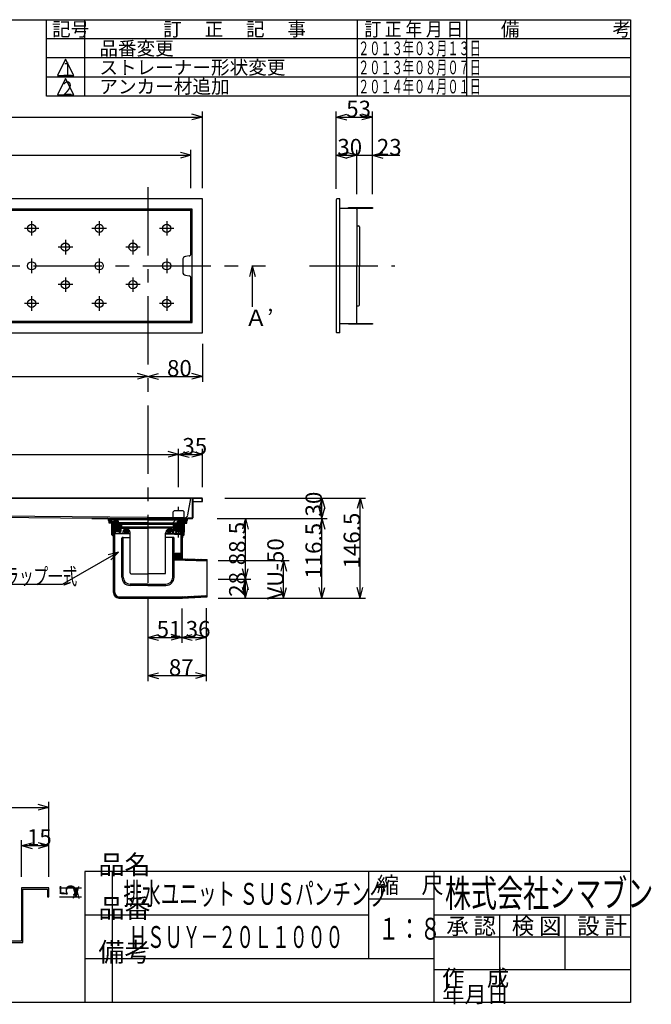
# Model space of a CAD drawing. Extents: x 96 to 2311, y 93 to 1536.
# Drawn here: x 1385 to 2311, y 93 to 1536 of the extents above; entities that cross this region are included whole.
import ezdxf

# ---------------------------------------------------------------- set-up
doc = ezdxf.new("R2010")
doc.units = 0
doc.header["$LTSCALE"] = 8
doc.header["$MEASUREMENT"] = 0
doc.linetypes.add('CENTER2', pattern=[20, 12.5, -2.5, 2.5, -2.5])
doc.linetypes.add('DASHED2', pattern=[5, 2.5, -2.5])
for name, color, linetype in [('_0-0_計極細', 7, 'CONTINUOUS'), ('_0-1_計細線', 7, 'CONTINUOUS'), ('_0-5_寸法線', 7, 'CONTINUOUS'), ('_0-7_枠細線', 7, 'CONTINUOUS'), ('_0-8_枠中線', 7, 'CONTINUOUS'), ('_1-2_極細3', 7, 'CONTINUOUS'), ('_1-5_寸法3', 7, 'CONTINUOUS')]:
    doc.layers.add(name, color=color, linetype=linetype)
doc.styles.get("Standard").update_dxf_attribs({"font": 'txt', "bigfont": 'bigfont.shx'})
doc.styles.add('TATEGAKI', font='txt', dxfattribs={"bigfont": 'bigfont.shx'})

msp = doc.modelspace()

# ---------------------------------------------------------------- linework, layer by layer
at = {"layer": '_0-0_計極細', "color": 2, "linetype": 'CENTER2'}
for p, q in [((1572.6, 1290.7), (1572.6, 623)), ((1402.1, 1241), (1402.1, 1219.6)), ((1501.1, 1241), (1501.1, 1219.6)), ((1600.1, 1241), (1600.1, 1219.6)), ((1412.8, 1230.3), (1391.5, 1230.3)), ((1511.8, 1230.3), (1490.5, 1230.3)), ((1610.8, 1230.3), (1589.5, 1230.3)), ((1451.6, 1213.5), (1451.6, 1192.1)), ((1550.6, 1213.5), (1550.6, 1192.1)), ((1462.3, 1202.8), (1441, 1202.8)), ((1561.3, 1202.8), (1540, 1202.8)), ((1402.1, 1186), (1402.1, 1164.6)), ((1501.1, 1186), (1501.1, 1164.6)), ((1600.1, 1186), (1600.1, 1164.6)), ((605, 1175.3), (1745, 1175.3)), ((1809.5, 1175.3), (1934.7, 1175.3)), ((1451.6, 1158.5), (1451.6, 1137.1)), ((1550.6, 1158.5), (1550.6, 1137.1)), ((1462.3, 1147.8), (1441, 1147.8)), ((1561.3, 1147.8), (1540, 1147.8)), ((1402.1, 1131), (1402.1, 1109.6)), ((1501.1, 1131), (1501.1, 1109.6)), ((1600.1, 1131), (1600.1, 1109.6)), ((1412.8, 1120.3), (1391.5, 1120.3)), ((1511.8, 1120.3), (1490.5, 1120.3)), ((1610.8, 1120.3), (1589.5, 1120.3))]:
    msp.add_line(p, q, dxfattribs=at)
at = {"layer": '_0-0_計極細', "color": 2, "linetype": 'Continuous'}
for p, q in [((1868.8, 1259.5), (1868.8, 1260.7)), ((1878.8, 1259.5), (1878.8, 1260.7)), ((1880.8, 1259.5), (1880.8, 1260.7)), ((1882.8, 1259.5), (1882.8, 1260.7)), ((1884.8, 1259.5), (1884.8, 1260.7)), ((1898.8, 1259.5), (1898.8, 1260.7)), ((1868.8, 1089.9), (1868.8, 1091.1)), ((1878.8, 1089.9), (1878.8, 1091.1)), ((1880.8, 1089.9), (1880.8, 1091.1)), ((1882.8, 1089.9), (1882.8, 1091.1)), ((1884.8, 1089.9), (1884.8, 1091.1)), ((1898.8, 1089.9), (1898.8, 1091.1)), ((1523.7, 803.8), (1515.6, 805)), ((1523.7, 803.1), (1515.6, 804.3)), ((1515.6, 802.5), (1523.7, 801.6)), ((1515.6, 802.5), (1515.7, 802.5)), ((1515.6, 800.4), (1516.4, 801.1)), ((1515.8, 804.1), (1515.8, 805.1)), ((1515.8, 804.9), (1515.8, 805.1)), ((1515.8, 798.4), (1518.5, 801.1)), ((1517.1, 801.8), (1517.6, 802.3)), ((1517.3, 804.1), (1517.3, 805.1)), ((1517.3, 804.7), (1517.3, 805.1)), ((1517.9, 798.4), (1520.6, 801.1)), ((1518.8, 804.1), (1518.8, 805.1)), ((1518.8, 804.5), (1518.8, 805.1)), ((1519.2, 801.8), (1519.5, 802.1)), ((1519.7, 798.1), (1523.3, 801.7)), ((1519.7, 795.9), (1523.7, 799.9)), ((1519.7, 793.8), (1523.7, 797.8)), ((1519.7, 791.7), (1523.7, 795.7)), ((1519.7, 789.6), (1523.7, 793.6)), ((1520.3, 804.1), (1520.3, 805.1)), ((1520.3, 804.3), (1520.3, 805.1)), ((1521.3, 801.8), (1521.4, 801.9)), ((1572.6, 804.1), (1521.6, 804.1)), ((1521.8, 804.1), (1521.8, 805.1)), ((1521.8, 804.1), (1521.8, 805.1)), ((1523.3, 804.1), (1523.3, 805.1)), ((1523.3, 804.1), (1523.3, 805.1)), ((1572.6, 803.8), (1523.7, 803.8)), ((1523.7, 787.8), (1523.7, 803.1)), ((1524.8, 804.1), (1524.8, 805.1)), ((1524.8, 804.1), (1524.8, 805.1)), ((1524.8, 786.7), (1524.8, 801.8)), ((1526.3, 804.1), (1526.3, 805.1)), ((1526.3, 804.1), (1526.3, 805.1)), ((1526.3, 786.3), (1526.3, 800.6)), ((1526.4, 801.3), (1527.6, 801.3)), ((1526.4, 800.6), (1527.6, 800.6)), ((1527.2, 801.3), (1527.2, 803.8)), ((1527.2, 801.5), (1527.2, 802.8)), ((1529.4, 801.3), (1527.4, 801.3)), ((1572.6, 803.3), (1527.7, 803.3)), ((1527.8, 804.1), (1527.8, 805.1)), ((1527.8, 804.1), (1527.8, 805.1)), ((1527.8, 786.3), (1527.8, 800.6)), ((1528.7, 788.3), (1528.7, 799.6)), ((1529.3, 804.1), (1529.3, 805.1)), ((1529.3, 804.1), (1529.3, 805.1)), ((1529.4, 798.3), (1529.4, 801.3)), ((1529.4, 789), (1529.4, 799.6)), ((1530.3, 795.2), (1529.5, 796.7)), ((1572.6, 796.7), (1529.5, 796.7)), ((1572.6, 797.8), (1529.9, 797.8)), ((1530.2, 796.9), (1530.2, 797.8)), ((1530.2, 796.9), (1572.6, 796.9)), ((1530.2, 795.4), (1534.1, 795.4)), ((1530.3, 795.2), (1530.3, 792.4)), ((1530.3, 793.9), (1533.9, 793.9)), ((1530.5, 797.8), (1530.5, 798.8)), ((1572.6, 798.8), (1530.5, 798.8)), ((1530.8, 804.1), (1530.8, 805.1)), ((1530.8, 804.1), (1530.8, 805.1)), ((1532.3, 804.1), (1532.3, 805.1)), ((1532.3, 804.1), (1532.3, 805.1)), ((1533.8, 804.1), (1533.8, 805.1)), ((1533.8, 804.1), (1533.8, 805.1)), ((1533.9, 796.7), (1533.9, 796.2)), ((1534.4, 795.7), (1533.9, 796.2)), ((1533.9, 795.2), (1534.4, 795.7)), ((1533.9, 795.2), (1533.9, 793.9)), ((1534.4, 793.4), (1533.9, 793.9)), ((1535.3, 804.1), (1535.3, 805.1)), ((1535.3, 804.1), (1535.3, 805.1)), ((1536.8, 804.1), (1536.8, 805.1)), ((1536.8, 804.1), (1536.8, 805.1)), ((1538.3, 804.1), (1538.3, 805.1)), ((1538.3, 804.1), (1538.3, 805.1)), ((1539.8, 804.1), (1539.8, 805.1)), ((1539.8, 804.1), (1539.8, 805.1)), ((1541.3, 804.1), (1541.3, 805.1)), ((1541.3, 804.1), (1541.3, 805.1)), ((1542.8, 804.1), (1542.8, 805.1)), ((1542.8, 804.1), (1542.8, 805.1)), ((1544.3, 804.1), (1544.3, 805.1)), ((1544.3, 804.1), (1544.3, 805.1)), ((1545.8, 804.1), (1545.8, 805.1)), ((1545.8, 804.1), (1545.8, 805.1)), ((1547.3, 804.1), (1547.3, 805.1)), ((1547.3, 804.1), (1547.3, 805.1)), ((1548.8, 804.1), (1548.8, 805.1)), ((1548.8, 804.1), (1548.8, 805.1)), ((1550.3, 804.1), (1550.3, 805.1)), ((1550.3, 804.1), (1550.3, 805.1)), ((1551.8, 804.1), (1551.8, 805.1)), ((1551.8, 804.1), (1551.8, 805.1)), ((1553.3, 804.1), (1553.3, 805.1)), ((1553.3, 804.1), (1553.3, 805.1)), ((1554.8, 804.1), (1554.8, 805.1)), ((1554.8, 804.1), (1554.8, 805.1)), ((1556.3, 804.1), (1556.3, 805.1)), ((1556.3, 804.1), (1556.3, 805.1)), ((1557.8, 804.1), (1557.8, 805.1)), ((1557.8, 804.1), (1557.8, 805.1)), ((1559.3, 804.1), (1559.3, 805.1)), ((1559.3, 804.1), (1559.3, 805.1)), ((1560.8, 804.1), (1560.8, 805.1)), ((1560.8, 804.1), (1560.8, 805.1)), ((1562.3, 804.1), (1562.3, 805.1)), ((1562.3, 804.1), (1562.3, 805.1)), ((1563.8, 804.1), (1563.8, 805.1)), ((1563.8, 804.1), (1563.8, 805.1)), ((1565.3, 804.1), (1565.3, 805.1)), ((1565.3, 804.1), (1565.3, 805.1)), ((1566.8, 804.1), (1566.8, 805.1)), ((1566.8, 804.1), (1566.8, 805.1)), ((1568.3, 804.1), (1568.3, 805.1)), ((1568.3, 804.1), (1568.3, 805.1)), ((1569.8, 804.1), (1569.8, 805.1)), ((1569.8, 804.1), (1569.8, 805.1)), ((1571.3, 804.1), (1571.3, 805.1)), ((1571.3, 804.1), (1571.3, 805.1)), ((1572.6, 804.1), (1623.6, 804.1)), ((1572.6, 803.8), (1621.6, 803.8)), ((1572.6, 803.3), (1617.6, 803.3)), ((1572.6, 798.8), (1614.8, 798.8)), ((1572.6, 797.8), (1615.4, 797.8)), ((1615.1, 796.9), (1572.6, 796.9)), ((1572.6, 796.7), (1615.8, 796.7)), ((1572.8, 804.1), (1572.8, 805.1)), ((1574.3, 804.1), (1574.3, 805.1)), ((1575.8, 804.1), (1575.8, 805.1)), ((1577.3, 804.1), (1577.3, 805.1)), ((1578.8, 804.1), (1578.8, 805.1)), ((1580.3, 804.1), (1580.3, 805.1)), ((1581.8, 804.1), (1581.8, 805.1)), ((1583.3, 804.1), (1583.3, 805.1)), ((1584.8, 804.1), (1584.8, 805.1)), ((1586.3, 804.1), (1586.3, 805.1)), ((1587.8, 804.1), (1587.8, 805.1)), ((1589.3, 804.1), (1589.3, 805.1)), ((1590.8, 804.1), (1590.8, 805.1)), ((1592.3, 804.1), (1592.3, 805.1)), ((1593.8, 804.1), (1593.8, 805.1)), ((1595.3, 804.1), (1595.3, 805.1)), ((1596.8, 804.1), (1596.8, 805.1)), ((1598.3, 804.1), (1598.3, 805.1)), ((1599.8, 804.1), (1599.8, 805.1)), ((1601.3, 804.1), (1601.3, 805.1)), ((1602.8, 804.1), (1602.8, 805.1)), ((1604.3, 804.1), (1604.3, 805.1)), ((1605.8, 804.1), (1605.8, 805.1)), ((1607.3, 804.1), (1607.3, 805.1)), ((1608.8, 804.1), (1608.8, 805.1)), ((1610.3, 804.1), (1610.3, 805.1)), ((1610.9, 795.7), (1611.4, 796.2)), ((1611.4, 795.2), (1610.9, 795.7)), ((1610.9, 793.4), (1611.4, 793.9)), ((1611.1, 795.4), (1615.1, 795.4)), ((1611.4, 796.7), (1611.4, 796.2)), ((1611.4, 795.2), (1611.4, 793.9)), ((1611.4, 793.9), (1615, 793.9)), ((1611.8, 804.1), (1611.8, 805.1)), ((1613.3, 804.1), (1613.3, 805.1)), ((1614.8, 804.1), (1614.8, 805.1)), ((1614.8, 797.8), (1614.8, 798.8)), ((1615, 795.2), (1615.8, 796.7)), ((1615, 795.2), (1615, 792.4)), ((1615.1, 796.9), (1615.1, 797.8)), ((1615.9, 798.3), (1615.9, 801.3)), ((1615.9, 801.3), (1617.9, 801.3)), ((1615.9, 789), (1615.9, 799.6)), ((1616.3, 804.1), (1616.3, 805.1)), ((1616.6, 788.3), (1616.6, 799.6)), ((1618.9, 801.3), (1617.7, 801.3)), ((1618.9, 800.6), (1617.7, 800.6)), ((1617.8, 804.1), (1617.8, 805.1)), ((1617.8, 786.3), (1617.8, 800.6)), ((1618.1, 801.3), (1618.1, 803.8)), ((1618.1, 801.5), (1618.1, 802.8)), ((1619.3, 804.1), (1619.3, 805.1)), ((1619.3, 786.3), (1619.3, 800.7)), ((1620.8, 804.1), (1620.8, 805.1)), ((1620.8, 787), (1620.8, 802.8)), ((1621.6, 803.8), (1629.6, 805)), ((1621.6, 803.1), (1629.6, 804.3)), ((1621.6, 787.8), (1621.6, 803.1)), ((1629.6, 802.5), (1621.6, 801.6)), ((1621.6, 800.3), (1623.1, 801.8)), ((1621.6, 796), (1626.7, 801.1)), ((1621.6, 798.1), (1624.6, 801.1)), ((1621.6, 793.9), (1625.6, 797.9)), ((1621.6, 791.8), (1625.6, 795.8)), ((1621.6, 789.6), (1625.6, 793.6)), ((1622.3, 804.1), (1622.3, 805.1)), ((1623.8, 804.1), (1623.8, 805.1)), ((1625.3, 804.3), (1625.3, 805.1)), ((1625.3, 801.8), (1625.5, 802.1)), ((1626.1, 798.4), (1628.8, 801.1)), ((1626.8, 804.6), (1626.8, 805.1)), ((1627.4, 801.8), (1627.9, 802.3)), ((1628.2, 798.4), (1629.6, 799.8)), ((1628.3, 804.8), (1628.3, 805.1)), ((1629.5, 801.8), (1629.6, 801.9)), ((1519.7, 787.5), (1523.7, 791.5)), ((1519.7, 785.3), (1523.7, 789.3)), ((1519.7, 783.2), (1524, 787.5)), ((1519.8, 781.2), (1525, 786.4)), ((1520.9, 780.2), (1525.2, 784.4)), ((1521.7, 778.9), (1524.1, 781.3)), ((1522.1, 777.2), (1524.1, 779.1)), ((1523.7, 787.8), (1525.2, 786.3)), ((1523.7, 782.6), (1525.2, 783.4)), ((1546.7, 782.6), (1523.7, 782.6)), ((1524.1, 696.6), (1524.1, 782.6)), ((1530.7, 786.3), (1525.2, 786.3)), ((1525.2, 783.4), (1525.2, 786.3)), ((1546.7, 783.4), (1525.2, 783.4)), ((1530.7, 788.3), (1528.7, 788.3)), ((1529.3, 786.3), (1529.3, 788.3)), ((1533.4, 790.3), (1529.4, 790.3)), ((1530.7, 789), (1529.4, 789)), ((1530.2, 790.8), (1530.2, 792.3)), ((1530.2, 792.3), (1572.6, 792.3)), ((1530.2, 790.8), (1533.4, 790.8)), ((1572.6, 792.4), (1530.3, 792.4)), ((1530.3, 792.4), (1533.9, 792.4)), ((1530.7, 784.3), (1530.7, 790.3)), ((1531.5, 784.3), (1530.7, 784.3)), ((1530.8, 784.3), (1530.8, 790.3)), ((1531.2, 785.4), (1531.2, 786.4)), ((1531.2, 786.4), (1533.4, 786.4)), ((1532.3, 786.4), (1532.3, 790.3)), ((1532.9, 786.4), (1532.9, 790.3)), ((1533.2, 783.4), (1536.2, 783.4)), ((1533.4, 786.4), (1533.4, 790.8)), ((1533.4, 790.8), (1572.6, 790.8)), ((1533.9, 792.9), (1534.4, 793.4)), ((1533.9, 792.9), (1533.9, 792.4)), ((1536.2, 783.4), (1536.2, 786.3)), ((1546.1, 786.3), (1536.2, 786.3)), ((1536.8, 786.3), (1536.8, 788.3)), ((1538.3, 786.3), (1538.3, 789.3)), ((1538.9, 784.6), (1538.9, 786.3)), ((1543.9, 784.6), (1538.9, 784.6)), ((1539.8, 786.3), (1539.8, 789.7)), ((1541.3, 786.3), (1541.3, 789.8)), ((1542.4, 784.6), (1542.4, 786.3)), ((1542.8, 786.3), (1542.8, 789.4)), ((1543.9, 784.6), (1543.9, 786.3)), ((1544.3, 786.3), (1544.3, 788.6)), ((1545.8, 786.3), (1545.8, 786.9)), ((1546.7, 782.3), (1546.7, 783.8)), ((1546.7, 725.3), (1546.7, 783.8)), ((1572.6, 792.4), (1615, 792.4)), ((1615.1, 792.3), (1572.6, 792.3)), ((1611.9, 790.8), (1572.6, 790.8)), ((1598.6, 782.3), (1598.6, 783.8)), ((1598.6, 725.3), (1598.6, 783.8)), ((1598.6, 783.4), (1620.1, 783.4)), ((1598.6, 782.6), (1621.6, 782.6)), ((1599.2, 786.3), (1609.1, 786.3)), ((1599.8, 786.3), (1599.8, 787.4)), ((1601.3, 786.3), (1601.3, 788.8)), ((1601.4, 784.6), (1601.4, 786.3)), ((1601.4, 784.6), (1606.4, 784.6)), ((1602.8, 786.3), (1602.8, 789.5)), ((1602.9, 784.6), (1602.9, 786.3)), ((1604.3, 786.3), (1604.3, 789.8)), ((1605.8, 786.3), (1605.8, 789.7)), ((1606.4, 784.6), (1606.4, 786.3)), ((1607.3, 786.3), (1607.3, 789.2)), ((1608.8, 786.3), (1608.8, 787.7)), ((1609.1, 783.4), (1609.1, 786.3)), ((1612.1, 783.4), (1609.1, 783.4)), ((1611.4, 792.9), (1610.9, 793.4)), ((1611.4, 792.9), (1611.4, 792.4)), ((1611.4, 792.4), (1615, 792.4)), ((1615.1, 790.8), (1611.9, 790.8)), ((1611.9, 786.4), (1611.9, 790.8)), ((1611.9, 790.3), (1615.9, 790.3)), ((1614.1, 786.4), (1611.9, 786.4)), ((1612.4, 786.4), (1612.4, 790.3)), ((1613.3, 786.4), (1613.3, 790.3)), ((1613.8, 784.3), (1614.6, 784.3)), ((1614.1, 785.4), (1614.1, 786.4)), ((1614.6, 784.3), (1614.6, 790.3)), ((1614.6, 789), (1615.9, 789)), ((1614.6, 788.3), (1616.6, 788.3)), ((1614.6, 786.3), (1620.1, 786.3)), ((1614.8, 786.3), (1614.8, 788.3)), ((1615.1, 790.8), (1615.1, 792.3)), ((1616.3, 786.3), (1616.3, 788.3)), ((1620.1, 786), (1625.6, 791.5)), ((1620.1, 783.9), (1625.6, 789.4)), ((1621.6, 787.8), (1620.1, 786.3)), ((1620.1, 783.4), (1620.1, 786.3)), ((1621.6, 782.6), (1620.1, 783.4)), ((1621.2, 782.8), (1625.6, 787.3)), ((1621.2, 780.8), (1625.6, 785.2)), ((1621.2, 778.6), (1625.6, 783)), ((1621.2, 754), (1621.2, 782.6)), ((1522.1, 775), (1524.1, 777)), ((1522.1, 772.9), (1524.1, 774.9)), ((1522.1, 770.8), (1524.1, 772.8)), ((1522.1, 768.7), (1524.1, 770.6)), ((1522.1, 766.6), (1524.1, 768.5)), ((1522.1, 764.4), (1524.1, 766.4)), ((1534.4, 719.1), (1534.4, 776.4)), ((1535.4, 777.4), (1546.7, 777.4)), ((1536.4, 719.1), (1536.4, 776.4)), ((1609.9, 777.4), (1598.6, 777.4)), ((1608.9, 719.1), (1608.9, 776.4)), ((1610.9, 719.1), (1610.9, 776.4)), ((1621.2, 776.5), (1623.5, 778.8)), ((1621.2, 774.4), (1623.1, 776.3)), ((1621.2, 772.3), (1623.1, 774.2)), ((1621.2, 770.1), (1623.1, 772.1)), ((1621.2, 768), (1623.1, 770)), ((1621.2, 765.9), (1623.1, 767.9)), ((1621.2, 763.8), (1623.1, 765.7)), ((1522.1, 762.3), (1524.1, 764.3)), ((1522.1, 760.2), (1524.1, 762.2)), ((1522.1, 758.1), (1524.1, 760)), ((1522.1, 756), (1524.1, 757.9)), ((1522.1, 753.8), (1524.1, 755.8)), ((1522.1, 751.7), (1524.1, 753.7)), ((1522.1, 749.6), (1524.1, 751.6)), ((1610.9, 745), (1619.9, 754)), ((1610.9, 747.2), (1617.7, 754)), ((1610.9, 749.3), (1615.6, 754)), ((1610.9, 744.4), (1610.9, 751)), ((1611, 751.5), (1613.5, 753.9)), ((1612.4, 744.4), (1623.1, 755.1)), ((1621.2, 754), (1613.9, 754)), ((1614.4, 744.3), (1623.1, 753)), ((1616.5, 744.3), (1623.1, 750.9)), ((1621.2, 761.7), (1623.1, 763.6)), ((1621.2, 759.5), (1623.1, 761.5)), ((1621.2, 757.4), (1623.1, 759.4)), ((1621.2, 755.3), (1623.1, 757.3)), ((1522.1, 747.5), (1524.1, 749.4)), ((1522.1, 745.4), (1524.1, 747.3)), ((1522.1, 743.2), (1524.1, 745.2)), ((1522.1, 741.1), (1524.1, 743.1)), ((1522.1, 739), (1524.1, 740.9)), ((1522.1, 736.9), (1524.1, 738.8)), ((1522.1, 734.7), (1524.1, 736.7)), ((1534.4, 719.1), (1534.4, 746.1)), ((1610.9, 719.1), (1610.9, 746.1)), ((1610.9, 744.4), (1659.6, 743.2)), ((1618.6, 744.2), (1623.1, 748.8)), ((1620.7, 744.2), (1623.1, 746.6)), ((1622.7, 744.1), (1624.6, 746)), ((1624.8, 744.1), (1626.7, 746)), ((1626.9, 744), (1628.8, 745.9)), ((1628.9, 744), (1630.8, 745.9)), ((1631, 743.9), (1632.9, 745.8)), ((1633.1, 743.9), (1635, 745.8)), ((1635.2, 743.8), (1637.1, 745.7)), ((1637.2, 743.8), (1639.1, 745.7)), ((1639.3, 743.7), (1641.2, 745.6)), ((1641.4, 743.7), (1643.3, 745.6)), ((1643.4, 743.6), (1645.3, 745.5)), ((1645.5, 743.6), (1647.4, 745.5)), ((1647.6, 743.5), (1649.5, 745.4)), ((1649.7, 743.5), (1651.6, 745.4)), ((1651.7, 743.4), (1653.6, 745.3)), ((1653.8, 743.4), (1655.7, 745.3)), ((1655.9, 743.3), (1657.8, 745.2)), ((1657.9, 743.3), (1659.6, 745)), ((1522.1, 732.6), (1524.1, 734.6)), ((1522.1, 730.5), (1524.1, 732.5)), ((1522.1, 728.4), (1524.1, 730.3)), ((1522.1, 726.3), (1524.1, 728.2)), ((1522.1, 724.1), (1524.1, 726.1)), ((1522.1, 722), (1524.1, 724)), ((1522.1, 719.9), (1524.1, 721.9)), ((1547.7, 724.3), (1572.6, 724.3)), ((1597.6, 724.3), (1572.6, 724.3)), ((1522.1, 717.8), (1524.1, 719.7)), ((1522.1, 715.7), (1524.1, 717.6)), ((1522.1, 713.5), (1524.1, 715.5)), ((1522.1, 711.4), (1524.1, 713.4)), ((1522.1, 709.3), (1524.1, 711.2)), ((1522.1, 707.2), (1524.1, 709.1)), ((1522.1, 705), (1524.1, 707)), ((1572.6, 709.1), (1546.4, 709.1)), ((1572.6, 707.1), (1546.4, 707.1)), ((1572.6, 709.1), (1598.9, 709.1)), ((1572.6, 707.1), (1598.9, 707.1)), ((1522.1, 702.9), (1524.1, 704.9)), ((1522.1, 700.8), (1524.1, 702.8)), ((1522.1, 698.7), (1524.1, 700.6)), ((1522.1, 696.6), (1524.1, 698.5)), ((1522.4, 694.7), (1524.1, 696.4)), ((1522.9, 693.1), (1524.4, 694.6)), ((1523.7, 691.8), (1525.1, 693.2)), ((1524.8, 690.7), (1526.1, 692.1)), ((1526, 689.8), (1527.4, 691.2)), ((1527.4, 689.1), (1529, 690.7)), ((1529.1, 688.7), (1531, 690.6)), ((1530.1, 690.6), (1621.5, 690.6)), ((1531.2, 688.6), (1533.1, 690.6)), ((1533.3, 688.6), (1535.2, 690.6)), ((1535.4, 688.6), (1537.4, 690.6)), ((1537.5, 688.6), (1539.5, 690.6)), ((1539.6, 688.6), (1541.6, 690.6)), ((1541.8, 688.6), (1543.7, 690.6)), ((1543.9, 688.6), (1545.8, 690.6)), ((1546, 688.6), (1548, 690.6)), ((1548.1, 688.6), (1550.1, 690.6)), ((1550.3, 688.6), (1552.2, 690.6)), ((1552.4, 688.6), (1554.3, 690.6)), ((1554.5, 688.6), (1556.5, 690.6)), ((1556.6, 688.6), (1558.6, 690.6)), ((1558.7, 688.6), (1560.7, 690.6)), ((1560.9, 688.6), (1562.8, 690.6)), ((1563, 688.6), (1564.9, 690.6)), ((1565.1, 688.6), (1567.1, 690.6)), ((1567.2, 688.6), (1569.2, 690.6)), ((1569.3, 688.6), (1571.3, 690.6)), ((1571.5, 688.6), (1572.6, 689.8)), ((1572.6, 689.8), (1573.4, 690.6)), ((1573.6, 688.6), (1575.5, 690.6)), ((1575.7, 688.6), (1577.7, 690.6)), ((1577.8, 688.6), (1579.8, 690.6)), ((1579.9, 688.6), (1581.9, 690.6)), ((1582.1, 688.6), (1584, 690.6)), ((1584.2, 688.6), (1586.2, 690.6)), ((1586.3, 688.6), (1588.3, 690.6)), ((1588.4, 688.6), (1590.4, 690.6)), ((1590.6, 688.6), (1592.5, 690.6)), ((1592.7, 688.6), (1594.6, 690.6)), ((1594.8, 688.6), (1596.8, 690.6)), ((1596.9, 688.6), (1598.9, 690.6)), ((1599, 688.6), (1601, 690.6)), ((1601.2, 688.6), (1603.1, 690.6)), ((1603.3, 688.6), (1605.2, 690.6)), ((1605.4, 688.6), (1607.4, 690.6)), ((1607.5, 688.6), (1609.5, 690.6)), ((1609.6, 688.6), (1611.6, 690.6)), ((1611.8, 688.6), (1613.7, 690.6)), ((1613.9, 688.6), (1615.9, 690.6)), ((1616, 688.6), (1618, 690.6)), ((1618.1, 688.6), (1620.1, 690.6)), ((1620.3, 688.6), (1622.2, 690.6)), ((1621.5, 690.6), (1659.6, 692.1)), ((1622.4, 688.6), (1624.5, 690.7)), ((1624.6, 688.7), (1626.7, 690.8)), ((1626.8, 688.8), (1628.9, 690.9)), ((1629, 688.9), (1631.1, 691)), ((1631.2, 689), (1633.3, 691.1)), ((1633.4, 689.1), (1635.5, 691.1)), ((1635.6, 689.1), (1637.7, 691.2)), ((1637.9, 689.2), (1639.9, 691.3)), ((1640.1, 689.3), (1642.2, 691.4)), ((1642.3, 689.4), (1644.4, 691.5)), ((1644.5, 689.5), (1646.6, 691.6)), ((1646.7, 689.6), (1648.8, 691.7)), ((1648.9, 689.7), (1651, 691.8)), ((1651.2, 689.8), (1653.2, 691.9)), ((1653.4, 689.9), (1655.4, 692)), ((1655.6, 690), (1657.6, 692.1)), ((1657.8, 690.1), (1659.6, 691.9))]:
    msp.add_line(p, q, dxfattribs=at)
at = {"layer": '_0-0_計極細', "color": 2, "linetype": 'DASHED2'}
msp.add_line((1617.6, 777.3), (1617.6, 822.4), dxfattribs=at)
at = {"layer": '_0-0_計極細', "color": 2, "linetype": 'Continuous'}
for centre, radius, start, end in [((1523.7, 802.1), 1.75, 4.151, 90), ((1523.7, 802.1), 1.05, 4.151, 90), ((1526.4, 802.3), 1.7, 183.3509, 270), ((1526.4, 802.3), 1, 183.3509, 270), ((1527.7, 802.8), 0.5, 155.9455, 180), ((1527.4, 801.5), 0.2, 180, 270), ((1527.7, 802.8), 0.5, 90, 155.9455), ((1527.6, 799.6), 1.75, 0, 90), ((1527.6, 799.6), 1.05, 0, 90), ((1529.9, 798.3), 0.5, 180, 270), ((1615.4, 798.3), 0.5, 270, 360), ((1617.7, 799.6), 1.75, 90, 180), ((1617.7, 799.6), 1.05, 90, 180), ((1617.6, 802.8), 0.5, 24.0545, 90), ((1617.9, 801.5), 0.2, 270, 360), ((1617.6, 802.8), 0.5, 0, 24.0545), ((1618.9, 802.3), 1, 270, 356.6491), ((1618.9, 802.3), 1.7, 270, 356.6491), ((1621.6, 802.1), 1.75, 90, 175.849), ((1621.6, 802.1), 1.05, 90, 175.849), ((1533.2, 785.4), 2, 180, 270), ((1539.2, 786.4), 3, 129.9705, 181.9251), ((1540.7, 783.8), 6, 24.8869, 124.8337), ((1540.7, 783.8), 6, 0, 24.8869), ((1604.6, 783.8), 6, 155.1131, 180), ((1604.6, 783.8), 6, 55.1663, 155.1131), ((1606.1, 786.4), 3, 358.0749, 50.0295), ((1612.1, 785.4), 2, 270, 360), ((1535.4, 776.4), 1, 90, 180), ((1535.4, 776.4), 1, 0, 90), ((1609.9, 776.4), 1, 90, 180), ((1609.9, 776.4), 1, 0, 90), ((1613.9, 751), 3, 90, 180), ((1547.7, 725.3), 1, 180, 270.0005), ((1597.6, 725.3), 1, 269.9995, 360), ((1546.4, 719.1), 12, 180, 270), ((1546.4, 719.1), 10, 180, 270), ((1598.9, 719.1), 10, 270, 360), ((1598.9, 719.1), 12, 270, 360), ((1530.1, 696.6), 6, 180, 270)]:
    msp.add_arc(centre, radius, start, end, dxfattribs=at)
at = {"layer": '_0-1_計細線', "color": 3, "linetype": 'Continuous'}
for p, q in [((1652.6, 1273.3), (656.6, 1273.3)), ((1652.6, 1077.3), (1652.6, 1273.3)), ((1848.8, 1272.3), (1848.8, 1078.3)), ((1853.8, 1273.3), (1849.8, 1273.3)), ((1853.8, 1077.3), (1853.8, 1273.3)), ((1637.6, 1258.3), (671.6, 1258.3)), ((1635.6, 1256.3), (673.6, 1256.3)), ((1635.6, 1192.8), (1635.6, 1256.3)), ((1637.6, 1092.3), (1637.6, 1258.3)), ((1901.8, 1259.5), (1853.8, 1259.5)), ((1866.8, 1260.7), (1901.8, 1260.7)), ((1866.8, 1259.5), (1866.8, 1260.7)), ((1878.8, 1258.5), (1878.8, 1175.3)), ((1901.8, 1260.7), (1901.8, 1259.5)), ((1879.3, 1233.8), (1881.3, 1233.8)), ((1882.8, 1232.3), (1882.8, 1175.3)), ((1623.6, 1184.1), (1623.6, 1166.5)), ((1633.1, 1189.9), (1627.8, 1189)), ((1878.8, 1092.1), (1878.8, 1175.3)), ((1882.8, 1118.3), (1882.8, 1175.3)), ((1627.8, 1161.6), (1633.1, 1160.7)), ((1635.6, 1094.3), (1635.6, 1157.8)), ((1879.3, 1116.8), (1881.3, 1116.8)), ((671.6, 1092.3), (1637.6, 1092.3)), ((673.6, 1094.3), (1635.6, 1094.3)), ((1853.8, 1091.1), (1901.8, 1091.1)), ((1866.8, 1089.9), (1866.8, 1091.1)), ((1901.8, 1089.9), (1866.8, 1089.9)), ((1901.8, 1091.1), (1901.8, 1089.9)), ((656.6, 1077.3), (1652.6, 1077.3)), ((1853.8, 1077.3), (1849.8, 1077.3)), ((1638.6, 835.1), (671.1, 835.1)), ((1635.6, 834.6), (673.6, 834.6)), ((1631.3, 810.3), (1635.6, 834.6)), ((1637.6, 834.1), (1637.6, 805.8)), ((1651.9, 834.4), (1638.3, 834.4)), ((1638.3, 834.4), (1638.3, 806.1)), ((1638.3, 830.1), (1651.9, 830.1)), ((1651.6, 835.1), (1638.6, 835.1)), ((1651.9, 830.1), (1651.9, 834.4)), ((1651.9, 830.1), (1652.6, 830.1)), ((1652.6, 830.1), (1652.6, 834.1)), ((1490.6, 805.1), (670.9, 813.1)), ((671.6, 813.8), (1490.6, 805.8)), ((1626.4, 806.1), (681.1, 814.1)), ((1490.6, 805.8), (1513.6, 805.8)), ((1490.6, 805.1), (1513.6, 805.1)), ((1514.4, 804.3), (1514.4, 802.6)), ((1515.1, 804.3), (1515.1, 802.6)), ((1515.6, 798.4), (1515.6, 805.1)), ((1515.6, 805.1), (1571.6, 805.1)), ((1515.6, 804.1), (1572.6, 804.1)), ((1519.7, 798.4), (1515.6, 798.4)), ((1515.9, 801.8), (1521.6, 801.8)), ((1515.9, 801.1), (1521.6, 801.1)), ((1519.7, 781.2), (1519.7, 798.4)), ((1521.6, 801.8), (1521.6, 801.1)), ((1571.6, 805.1), (1629.6, 805.1)), ((1629.3, 801.8), (1623.6, 801.8)), ((1629.3, 801.1), (1623.6, 801.1)), ((1625.6, 781.2), (1625.6, 798.4)), ((1625.6, 798.4), (1629.6, 798.4)), ((1629.6, 798.4), (1629.6, 805.1)), ((1630.1, 804.3), (1630.1, 802.6)), ((1630.8, 802.6), (1630.8, 804.3)), ((1637.6, 805.8), (1631.6, 805.8)), ((1631.6, 805.1), (1637.3, 805.1)), ((1522.1, 696.6), (1522.1, 777)), ((1623.1, 746.1), (1623.1, 777)), ((1623.1, 746.1), (1659.6, 745.2)), ((1659.6, 690.2), (1659.6, 745.2)), ((1530.1, 688.6), (1623.1, 688.6)), ((1623.1, 688.6), (1659.6, 690.2))]:
    msp.add_line(p, q, dxfattribs=at)
at = {"layer": '_0-1_計細線', "color": 3, "linetype": 'DASHED2'}
for p, q in [((1611.6, 817.1), (1609.6, 815.1)), ((1609.6, 805.1), (1609.6, 815.1)), ((1611.6, 817.1), (1623.6, 817.1)), ((1625.6, 815.1), (1623.6, 817.1)), ((1625.6, 805.1), (1625.6, 815.1)), ((1609.6, 805.1), (1611.6, 803.1)), ((1611.6, 801.1), (1609.6, 799.1)), ((1609.6, 799.1), (1609.6, 785.1)), ((1611.6, 803.1), (1611.6, 801.1)), ((1625.6, 805.1), (1623.6, 803.1)), ((1623.6, 803.1), (1623.6, 801.1)), ((1623.6, 801.1), (1625.6, 799.1)), ((1625.6, 799.1), (1625.6, 785.1)), ((1612.6, 782.1), (1622.6, 782.1))]:
    msp.add_line(p, q, dxfattribs=at)
at = {"layer": '_0-1_計細線', "color": 3, "linetype": 'Continuous'}
for centre in [(1402.1, 1230.3), (1501.1, 1230.3), (1600.1, 1230.3), (1451.6, 1202.8), (1550.6, 1202.8), (1402.1, 1175.3), (1501.1, 1175.3), (1600.1, 1175.3), (1451.6, 1147.8), (1550.6, 1147.8), (1402.1, 1120.3), (1501.1, 1120.3), (1600.1, 1120.3)]:
    msp.add_circle(centre, 6, dxfattribs=at)
for centre, radius, start, end in [((1849.8, 1272.3), 1, 90, 180), ((1632.6, 1253.3), 5, 0, 90), ((1877.8, 1258.5), 1, 0, 90), ((1879.3, 1234.3), 0.5, 180, 270), ((1881.3, 1232.3), 1.5, 0, 90), ((1628.6, 1184.1), 5, 99.4623, 180), ((1632.6, 1192.8), 3, 279.4623, 359.9741), ((1628.6, 1166.5), 5, 180, 260.5377), ((1632.6, 1157.8), 3, 0.0259, 80.5377), ((1879.3, 1116.3), 0.5, 90, 180), ((1881.3, 1118.3), 1.5, 270, 360), ((1632.6, 1097.3), 5, 270, 360), ((1877.8, 1092.1), 1, 270, 360), ((1849.8, 1078.3), 1, 180, 270), ((1638.6, 834.1), 1, 90, 180), ((1651.6, 834.1), 1, 360, 90), ((1626.4, 811.1), 5, 269.5336, 350), ((1513.6, 804.3), 1.5, 0, 90), ((1513.6, 804.3), 0.8, 360, 90), ((1515.9, 802.6), 1.5, 180, 270), ((1515.9, 802.6), 0.8, 180, 270), ((1629.3, 802.6), 0.8, 270, 360), ((1629.3, 802.6), 1.5, 270, 360), ((1631.6, 804.3), 1.5, 90, 180), ((1631.6, 804.3), 0.8, 90, 180), ((1637.3, 806.1), 1, 270, 360), ((1517.2, 777), 4.9, 0, 60), ((1628, 777), 4.9, 120, 180), ((1530.1, 696.6), 8, 180, 270)]:
    msp.add_arc(centre, radius, start, end, dxfattribs=at)
at = {"layer": '_0-1_計細線', "color": 3, "linetype": 'DASHED2'}
for centre, start, end in [((1612.6, 785.1), 180, 270), ((1622.6, 785.1), 270, 360)]:
    msp.add_arc(centre, 3, start, end, dxfattribs=at)
at = {"layer": '_0-5_寸法線', "color": 7, "linetype": 'Continuous'}
for p, q in [((1652.6, 1289.3), (1652.6, 1401.3)), ((1848.8, 1288.3), (1848.8, 1401.3)), ((1901.8, 1280.5), (1901.8, 1401.3)), ((656.6, 1393.3), (1652.6, 1393.3)), ((1652.6, 1393.3), (1637.2, 1397.4)), ((1652.6, 1393.3), (1637.2, 1389.2)), ((1848.8, 1393.3), (1864.2, 1397.4)), ((1848.8, 1393.3), (1864.2, 1389.2)), ((1848.8, 1393.3), (1901.8, 1393.3)), ((1901.8, 1393.3), (1886.3, 1397.4)), ((1901.8, 1393.3), (1886.3, 1389.2)), ((1635.6, 1289.3), (1635.6, 1345.3)), ((1848.8, 1288.3), (1848.8, 1345.3)), ((1878.8, 1280.2), (1878.8, 1345.3)), ((1901.8, 1280.2), (1901.8, 1345.3)), ((673.6, 1337.3), (1635.6, 1337.3)), ((1635.6, 1337.3), (1620.2, 1341.4)), ((1635.6, 1337.3), (1620.2, 1333.2)), ((1848.8, 1337.3), (1864.2, 1341.4)), ((1848.8, 1337.3), (1864.2, 1333.2)), ((1848.8, 1337.3), (1878.8, 1337.3)), ((1878.8, 1337.3), (1863.3, 1341.4)), ((1878.8, 1337.3), (1863.3, 1333.2)), ((1878.8, 1337.3), (1941.8, 1337.3)), ((1901.8, 1337.3), (1917.2, 1341.4)), ((1901.8, 1337.3), (1917.2, 1333.2)), ((1725.6, 1175.3), (1721.4, 1159.8)), ((1725.6, 1175.3), (1729.7, 1159.8)), ((1725.6, 1175.3), (1725.6, 1115.5)), ((1652.6, 1061.3), (1652.6, 1005.3)), ((656.6, 1013.3), (1572.6, 1013.3)), ((1572.6, 1013.3), (1557.2, 1017.4)), ((1572.6, 1013.3), (1557.2, 1009.2)), ((1572.6, 1013.3), (1588.1, 1017.4)), ((1572.6, 1013.3), (1588.1, 1009.2)), ((1572.6, 1013.3), (1652.6, 1013.3)), ((1652.6, 1013.3), (1637.2, 1017.4)), ((1652.6, 1013.3), (1637.2, 1009.2)), ((691.6, 899.1), (1617.6, 899.1)), ((1617.6, 899.1), (1602.2, 903.3)), ((1617.6, 899.1), (1602.2, 895)), ((1617.6, 851.1), (1617.6, 907.1)), ((1617.6, 899.1), (1633.1, 903.3)), ((1617.6, 899.1), (1633.1, 895)), ((1617.6, 899.1), (1652.6, 899.1)), ((1652.6, 899.1), (1637.2, 903.3)), ((1652.6, 899.1), (1637.2, 895)), ((1652.6, 851.1), (1652.6, 907.1)), ((1685.6, 835.1), (1891.6, 835.1)), ((1685.6, 835.1), (1835.6, 835.1)), ((1827.6, 835.1), (1823.5, 819.7)), ((1827.6, 835.1), (1831.8, 819.7)), ((1827.6, 805.1), (1827.6, 835.1)), ((1883.6, 835.1), (1879.5, 819.7)), ((1883.6, 835.1), (1887.8, 819.7)), ((1883.6, 688.6), (1883.6, 835.1)), ((1827.6, 805.1), (1823.5, 820.6)), ((1827.6, 805.1), (1831.8, 820.6)), ((1674.3, 805.1), (1723.6, 805.1)), ((1674.3, 805.1), (1835.6, 805.1)), ((1715.6, 805.1), (1711.5, 789.7)), ((1715.6, 805.1), (1719.8, 789.7)), ((1715.6, 716.1), (1715.6, 805.1)), ((1827.6, 805.1), (1823.5, 789.7)), ((1827.6, 805.1), (1831.8, 789.7)), ((1827.6, 688.6), (1827.6, 805.1)), ((1529.5, 756), (1447, 708.4)), ((1529.5, 756), (1514.1, 751.9)), ((1529.5, 756), (1518.2, 744.7)), ((1675.6, 743.6), (1779.6, 743.6)), ((1771.6, 743.6), (1767.5, 728.2)), ((1771.6, 743.6), (1775.8, 728.2)), ((1771.6, 688.6), (1771.6, 743.6)), ((1715.6, 716.1), (1711.5, 731.6)), ((1715.6, 716.1), (1719.8, 731.6)), ((1447, 708.4), (1234.7, 708.4)), ((1675.6, 716.1), (1723.6, 716.1)), ((1715.6, 716.1), (1711.5, 700.7)), ((1715.6, 716.1), (1719.8, 700.7)), ((1715.6, 688.6), (1715.6, 716.1)), ((1715.6, 688.6), (1711.5, 704.1)), ((1715.6, 688.6), (1719.8, 704.1)), ((1771.6, 688.6), (1767.5, 704.1)), ((1771.6, 688.6), (1775.8, 704.1)), ((1827.6, 688.6), (1823.5, 704.1)), ((1827.6, 688.6), (1831.8, 704.1)), ((1883.6, 688.6), (1879.5, 704.1)), ((1883.6, 688.6), (1887.8, 704.1)), ((1675.6, 688.6), (1779.6, 688.6)), ((1675.6, 688.6), (1723.6, 688.6)), ((1675.6, 688.6), (1891.6, 688.6)), ((1675.6, 688.6), (1835.6, 688.6)), ((1572.6, 673.1), (1572.6, 567)), ((1572.6, 673.1), (1572.6, 623)), ((1622.1, 673.1), (1622.1, 623)), ((1657.9, 674), (1657.9, 623)), ((1657.9, 673.1), (1657.9, 567)), ((1572.6, 631), (1588.1, 635.2)), ((1622.1, 631), (1606.7, 635.2)), ((1622.1, 631), (1637.6, 635.2)), ((1657.9, 631), (1642.4, 635.2)), ((1572.6, 631), (1588.1, 626.9)), ((1572.6, 631), (1622.1, 631)), ((1622.1, 631), (1606.7, 626.9)), ((1622.1, 631), (1637.6, 626.9)), ((1622.1, 631), (1657.9, 631)), ((1657.9, 631), (1642.4, 626.9)), ((1572.6, 575), (1588.1, 579.2)), ((1657.9, 575), (1642.4, 579.2)), ((1572.6, 575), (1588.1, 570.9)), ((1572.6, 575), (1657.9, 575)), ((1657.9, 575), (1642.4, 570.9))]:
    msp.add_line(p, q, dxfattribs=at)
at = {"layer": '_0-7_枠細線', "color": 5, "linetype": 'Continuous'}
for p, q in [((1424, 1424), (1424, 1536)), ((1480, 1424), (1480, 1536)), ((1880, 1424), (1880, 1536)), ((2040, 1424), (2040, 1536)), ((2280, 1508), (1424, 1508)), ((2280, 1480), (1424, 1480)), ((1452, 1478), (1440, 1454)), ((1464, 1454), (1452, 1478)), ((2280, 1452), (1424, 1452)), ((1440, 1454), (1464, 1454)), ((1452, 1450), (1440, 1426)), ((1464, 1426), (1452, 1450)), ((2280, 1424), (1424, 1424)), ((1440, 1426), (1464, 1426)), ((1520, 288), (1520, 96)), ((1896, 288), (1896, 160)), ((1992, 288), (1992, 96)), ((1896, 248), (1992, 248)), ((1896, 224), (1480, 224)), ((2280, 224), (1992, 224)), ((2088, 224), (2088, 96)), ((2184, 224), (2184, 144)), ((1992, 192), (2280, 192)), ((1992, 160), (1480, 160)), ((2280, 144), (1992, 144))]:
    msp.add_line(p, q, dxfattribs=at)
at = {"layer": '_0-8_枠中線', "color": 5, "linetype": 'Continuous'}
for p, q in [((96, 1536), (2280, 1536)), ((2280, 1536), (2280, 96)), ((2280, 288), (1480, 288)), ((1480, 288), (1480, 96)), ((2280, 96), (96, 96))]:
    msp.add_line(p, q, dxfattribs=at)
at = {"layer": '_1-2_極細3', "color": 2, "linetype": 'Continuous'}
for p, q in [((1387.2, 264), (1387.2, 185.9)), ((1427.2, 264), (1387.2, 264)), ((1389.1, 184), (1389.1, 262.1)), ((1389.1, 262.1), (1425.4, 262.1)), ((1425.4, 262.1), (1425.4, 250.7)), ((1427.2, 250.7), (1427.2, 264)), ((1425.4, 250.7), (1427.2, 250.7)), ((942.7, 184), (1389.1, 184)), ((1387.2, 185.9), (944.6, 185.9))]:
    msp.add_line(p, q, dxfattribs=at)
at = {"layer": '_1-5_寸法3', "color": 7, "linetype": 'Continuous'}
for p, q in [((1427.2, 280), (1427.2, 389.9)), ((904.6, 381.9), (1427.2, 381.9)), ((1427.2, 381.9), (1411.8, 386)), ((1427.2, 381.9), (1411.8, 377.7)), ((1387.2, 280), (1387.2, 333.9)), ((1427.2, 280), (1427.2, 333.9)), ((1387.2, 325.9), (1402.7, 330)), ((1387.2, 325.9), (1402.7, 321.7)), ((1387.2, 325.9), (1427.2, 325.9)), ((1427.2, 325.9), (1411.8, 330)), ((1427.2, 325.9), (1411.8, 321.7)), ((1443.2, 264), (1475.2, 264)), ((1467.2, 250.7), (1463.1, 266.1)), ((1467.2, 264), (1463.1, 248.5)), ((1467.2, 250.7), (1471.4, 266.1)), ((1467.2, 264), (1471.4, 248.5)), ((1467.2, 250.7), (1467.2, 264)), ((1443.2, 250.7), (1475.2, 250.7))]:
    msp.add_line(p, q, dxfattribs=at)

# ---------------------------------------------------------------- texts
at = {"layer": '_0-5_寸法線', "color": 7}
for s, p in [('53', (1863.3, 1393.3)), ('30', (1850.3, 1337.3)), ('23', (1908.2, 1337.3)), ('Ａ’', (1714.6, 1087.2)), ('80', (1600.6, 1013.3)), ('35', (1623.1, 899.1)), ('51', (1585.4, 631)), ('36', (1628, 631)), ('87', (1603.3, 575))]:
    msp.add_text(s, height=24, dxfattribs=at).set_placement(p)
for s, p in [('30', (1827.6, 808.1)), ('146.5', (1883.6, 731.9)), ('88.5', (1715.6, 736.6)), ('116.5', (1827.6, 716.9)), ('VU-50', (1771.6, 686.1)), ('28', (1715.6, 690.4))]:
    msp.add_text(s, height=24, rotation=90, dxfattribs=at).set_placement(p)
at = {"layer": '_0-5_寸法線', "color": 7, "width": 0.65}
msp.add_text('横引き排水トラップ一式', height=24, dxfattribs=at).set_placement((1234.7, 708.4))
at = {"layer": '_0-7_枠細線', "color": 5}
for s, height, p in [('記号', 20, (1432, 1512)), ('訂\u3000 正\u3000 記\u3000 事', 20, (1595, 1512)), ('備\u3000\u3000\u3000\u3000\u3000考', 20, (2090, 1512)), ('品番変更', 20, (1501.4, 1484)), ('ストレーナー形状変更', 20, (1501.4, 1456)), ('アンカー材追加', 20, (1501.4, 1428)), ('縮\u3000尺', 24, (1908, 256)), ('承 認', 24, (2010, 196)), ('検 図', 24, (2106, 196)), ('設 計', 24, (2202, 196)), ('作\u3000成', 24, (2004, 120)), ('年月日', 24, (2004, 96))]:
    msp.add_text(s, height=height, dxfattribs=at).set_placement(p)
for s, height, width, p in [('訂 正 年 月 日', 20, 0.9, (1890, 1512)), ('２０１３年０３月１３日', 20, 0.6, (1880.8, 1484)), ('１', 20, 0.8, (1443.8, 1453.5)), ('２０１３年０８月０７日', 20, 0.6, (1880.8, 1456)), ('２', 20, 0.8, (1443.8, 1425.5)), ('２０１４年０４月０１日', 20, 0.6, (1880.8, 1428)), ('排水ユニット ＳＵＳパンチング', 32, 0.625, (1536.8, 239.2)), ('株式会社シマブン', 40, 0.7, (2008, 236)), ('１：８', 32, 0.7, (1910.4, 188)), ('ＨＳＵＹ－２０Ｌ１０００', 32, 0.6, (1544.8, 176))]:
    msp.add_text(s, height=height, dxfattribs=dict(at, width=width)).set_placement(p)
at = {"layer": '_0-7_枠細線', "color": 5, "style": 'TATEGAKI'}
for s, p in [('品名', (1500, 284)), ('品番', (1500, 220)), ('備考', (1500, 156))]:
    msp.add_text(s, height=28, dxfattribs=at).set_placement(p)
at = {"layer": '_1-5_寸法3', "color": 7}
msp.add_text('15', height=24, dxfattribs=at).set_placement((1395.2, 325.9))
msp.add_text('5', height=24, rotation=90, dxfattribs=at).set_placement((1467.2, 251.3))

doc.saveas('drawing.dxf')
